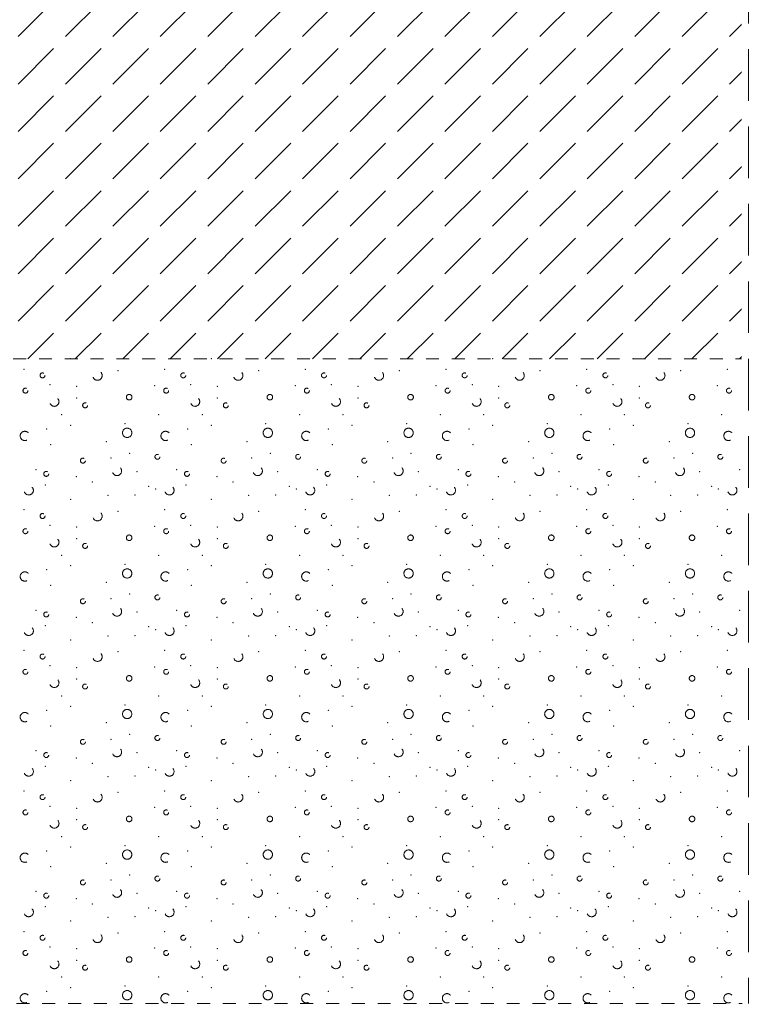
# Model space of a CAD drawing. Extents: x -2280 to 170, y -199 to 3016.
# Drawn here: x -532 to -247, y 323 to 705 of the extents above; entities that cross this region are included whole.
import ezdxf

# ---------------------------------------------------------------- set-up
doc = ezdxf.new("R2010")
doc.units = 0
doc.header["$MEASUREMENT"] = 0
for name, pattern in [('@ --- gęsto_burzenie', [10, 5, -5]), ('Przerywana gęsta', [30, 20, -10]), ('Wipeout_Contour', [1000, 0, -1000])]:
    doc.linetypes.add(name, pattern=pattern)
doc.layers.add('@__WIDOCZNE', color=7, linetype='Continuous')

# ---------------------------------------------------------------- blocks, each defined once
blk = doc.blocks.new('*X1')
at = {"layer": '@__WIDOCZNE', "linetype": '@ --- gęsto_burzenie', "lineweight": 13}
for centre, radius in [((-502.33, 567.23), 1.8), ((-447.79, 567.23), 1.8), ((-393.26, 567.23), 1.8), ((-338.72, 567.23), 1.8), ((-284.18, 567.23), 1.8), ((-523.63, 567.31), 0.96), ((-469.09, 567.31), 0.96), ((-414.55, 567.31), 0.96), ((-360.02, 567.31), 0.96), ((-305.48, 567.31), 0.96), ((-530.26, 561.4), 0.96), ((-475.72, 561.4), 0.96), ((-421.18, 561.4), 0.96), ((-366.64, 561.4), 0.96), ((-312.1, 561.4), 0.96), ((-257.57, 561.4), 0.96), ((-519.05, 557.11), 1.8), ((-464.51, 557.11), 1.8), ((-409.97, 557.11), 1.8), ((-355.43, 557.11), 1.8), ((-300.89, 557.11), 1.8), ((-507.14, 555.69), 0.96), ((-452.6, 555.69), 0.96), ((-398.06, 555.69), 0.96), ((-343.52, 555.69), 0.96), ((-288.99, 555.69), 0.96), ((-507.99, 534.24), 0.96), ((-479.11, 535.74), 0.96), ((-453.45, 534.24), 0.96), ((-424.57, 535.74), 0.96), ((-398.91, 534.24), 0.96), ((-370.03, 535.74), 0.96), ((-344.37, 534.24), 0.96), ((-315.49, 535.74), 0.96), ((-289.83, 534.24), 0.96), ((-260.95, 535.74), 0.96), ((-494.77, 530.27), 1.8), ((-440.23, 530.27), 1.8), ((-385.69, 530.27), 1.8), ((-331.16, 530.27), 1.8), ((-276.62, 530.27), 1.8), ((-522.19, 529.12), 0.96), ((-467.65, 529.12), 0.96), ((-413.12, 529.12), 0.96), ((-358.58, 529.12), 0.96), ((-304.04, 529.12), 0.96), ((-528.99, 522.76), 1.8), ((-474.46, 522.76), 1.8), ((-419.92, 522.76), 1.8), ((-365.38, 522.76), 1.8), ((-310.84, 522.76), 1.8), ((-256.3, 522.76), 1.8), ((-523.63, 512.8), 0.96), ((-502.33, 512.73), 1.8), ((-469.09, 512.8), 0.96), ((-447.79, 512.73), 1.8), ((-414.55, 512.8), 0.96), ((-393.26, 512.73), 1.8), ((-360.02, 512.8), 0.96), ((-338.72, 512.73), 1.8), ((-305.48, 512.8), 0.96), ((-284.18, 512.73), 1.8), ((-530.26, 506.9), 0.96), ((-475.72, 506.9), 0.96), ((-421.18, 506.9), 0.96), ((-366.64, 506.9), 0.96), ((-312.1, 506.9), 0.96), ((-257.57, 506.9), 0.96), ((-519.05, 502.6), 1.8), ((-464.51, 502.6), 1.8), ((-409.97, 502.6), 1.8), ((-355.43, 502.6), 1.8), ((-300.89, 502.6), 1.8), ((-507.14, 501.19), 0.96), ((-452.6, 501.19), 0.96), ((-398.06, 501.19), 0.96), ((-343.52, 501.19), 0.96), ((-288.99, 501.19), 0.96), ((-479.11, 481.24), 0.96), ((-424.57, 481.24), 0.96), ((-370.03, 481.24), 0.96), ((-315.49, 481.24), 0.96), ((-260.95, 481.24), 0.96), ((-507.99, 479.74), 0.96), ((-494.77, 475.77), 1.8), ((-453.45, 479.74), 0.96), ((-440.23, 475.77), 1.8), ((-398.91, 479.74), 0.96), ((-385.69, 475.77), 1.8), ((-344.37, 479.74), 0.96), ((-331.16, 475.77), 1.8), ((-289.83, 479.74), 0.96), ((-276.62, 475.77), 1.8), ((-522.19, 474.62), 0.96), ((-467.65, 474.62), 0.96), ((-413.12, 474.62), 0.96), ((-358.58, 474.62), 0.96), ((-304.04, 474.62), 0.96), ((-528.99, 468.26), 1.8), ((-474.46, 468.26), 1.8), ((-419.92, 468.26), 1.8), ((-365.38, 468.26), 1.8), ((-310.84, 468.26), 1.8), ((-256.3, 468.26), 1.8), ((-523.63, 458.3), 0.96), ((-502.33, 458.22), 1.8), ((-469.09, 458.3), 0.96), ((-447.79, 458.22), 1.8), ((-414.55, 458.3), 0.96), ((-393.26, 458.22), 1.8), ((-360.02, 458.3), 0.96), ((-338.72, 458.22), 1.8), ((-305.48, 458.3), 0.96), ((-284.18, 458.22), 1.8), ((-530.26, 452.39), 0.96), ((-475.72, 452.39), 0.96), ((-421.18, 452.39), 0.96), ((-366.64, 452.39), 0.96), ((-312.1, 452.39), 0.96), ((-257.57, 452.39), 0.96), ((-519.05, 448.1), 1.8), ((-507.14, 446.69), 0.96), ((-464.51, 448.1), 1.8), ((-452.6, 446.69), 0.96), ((-409.97, 448.1), 1.8), ((-398.06, 446.69), 0.96), ((-355.43, 448.1), 1.8), ((-343.52, 446.69), 0.96), ((-300.89, 448.1), 1.8), ((-288.99, 446.69), 0.96), ((-479.11, 426.73), 0.96), ((-424.57, 426.73), 0.96), ((-370.03, 426.73), 0.96), ((-315.49, 426.73), 0.96), ((-260.95, 426.73), 0.96), ((-507.99, 425.24), 0.96), ((-453.45, 425.24), 0.96), ((-398.91, 425.24), 0.96), ((-344.37, 425.24), 0.96), ((-289.83, 425.24), 0.96), ((-522.19, 420.12), 0.96), ((-494.77, 421.26), 1.8), ((-467.65, 420.12), 0.96), ((-440.23, 421.26), 1.8), ((-413.12, 420.12), 0.96), ((-385.69, 421.26), 1.8), ((-358.58, 420.12), 0.96), ((-331.16, 421.26), 1.8), ((-304.04, 420.12), 0.96), ((-276.62, 421.26), 1.8), ((-528.99, 413.75), 1.8), ((-474.46, 413.75), 1.8), ((-419.92, 413.75), 1.8), ((-365.38, 413.75), 1.8), ((-310.84, 413.75), 1.8), ((-256.3, 413.75), 1.8), ((-523.63, 403.8), 0.96), ((-502.33, 403.72), 1.8), ((-469.09, 403.8), 0.96), ((-447.79, 403.72), 1.8), ((-414.55, 403.8), 0.96), ((-393.26, 403.72), 1.8), ((-360.02, 403.8), 0.96), ((-338.72, 403.72), 1.8), ((-305.48, 403.8), 0.96), ((-284.18, 403.72), 1.8), ((-530.26, 397.89), 0.96), ((-475.72, 397.89), 0.96), ((-421.18, 397.89), 0.96), ((-366.64, 397.89), 0.96), ((-312.1, 397.89), 0.96), ((-257.57, 397.89), 0.96), ((-519.05, 393.6), 1.8), ((-464.51, 393.6), 1.8), ((-409.97, 393.6), 1.8), ((-355.43, 393.6), 1.8), ((-300.89, 393.6), 1.8), ((-507.14, 392.18), 0.96), ((-452.6, 392.18), 0.96), ((-398.06, 392.18), 0.96), ((-343.52, 392.18), 0.96), ((-288.99, 392.18), 0.96), ((-507.99, 370.73), 0.96), ((-479.11, 372.23), 0.96), ((-453.45, 370.73), 0.96), ((-424.57, 372.23), 0.96), ((-398.91, 370.73), 0.96), ((-370.03, 372.23), 0.96), ((-344.37, 370.73), 0.96), ((-315.49, 372.23), 0.96), ((-289.83, 370.73), 0.96), ((-260.95, 372.23), 0.96), ((-522.19, 365.61), 0.96), ((-494.77, 366.76), 1.8), ((-467.65, 365.61), 0.96), ((-440.23, 366.76), 1.8), ((-413.12, 365.61), 0.96), ((-385.69, 366.76), 1.8), ((-358.58, 365.61), 0.96), ((-331.16, 366.76), 1.8), ((-304.04, 365.61), 0.96), ((-276.62, 366.76), 1.8), ((-528.99, 359.25), 1.8), ((-474.46, 359.25), 1.8), ((-419.92, 359.25), 1.8), ((-365.38, 359.25), 1.8), ((-310.84, 359.25), 1.8), ((-256.3, 359.25), 1.8), ((-523.63, 349.29), 0.96), ((-502.33, 349.22), 1.8), ((-469.09, 349.29), 0.96), ((-447.79, 349.22), 1.8), ((-414.55, 349.29), 0.96), ((-393.26, 349.22), 1.8), ((-360.02, 349.29), 0.96), ((-338.72, 349.22), 1.8), ((-305.48, 349.29), 0.96), ((-284.18, 349.22), 1.8), ((-530.26, 343.38), 0.96), ((-475.72, 343.38), 0.96), ((-421.18, 343.38), 0.96), ((-366.64, 343.38), 0.96), ((-312.1, 343.38), 0.96), ((-257.57, 343.38), 0.96), ((-519.05, 339.09), 1.8), ((-464.51, 339.09), 1.8), ((-409.97, 339.09), 1.8), ((-355.43, 339.09), 1.8), ((-300.89, 339.09), 1.8), ((-507.14, 337.68), 0.96), ((-452.6, 337.68), 0.96), ((-398.06, 337.68), 0.96), ((-343.52, 337.68), 0.96), ((-288.99, 337.68), 0.96)]:
    blk.add_circle(centre, radius, dxfattribs=at)
for centre, radius, start, end in [((-250.94, 567.31), 0.96, 11.5518, 348.4482), ((-490.06, 558.86), 1.08, 136.1026, 223.8974), ((-490.06, 558.86), 1.08, 223.8974, 136.1026), ((-435.53, 558.86), 1.08, 136.1026, 223.8974), ((-435.53, 558.86), 1.08, 223.8974, 136.1026), ((-380.99, 558.86), 1.08, 136.1026, 223.8974), ((-380.99, 558.86), 1.08, 223.8974, 136.1026), ((-326.45, 558.86), 1.08, 136.1026, 223.8974), ((-326.45, 558.86), 1.08, 223.8974, 136.1026), ((-271.91, 558.86), 1.08, 136.1026, 223.8974), ((-271.91, 558.86), 1.08, 223.8974, 136.1026), ((-490.84, 545.04), 1.8, 90, 180), ((-490.84, 545.04), 1.8, 0, 90), ((-436.3, 545.04), 1.8, 90, 180), ((-436.3, 545.04), 1.8, 0, 90), ((-381.77, 545.04), 1.8, 90, 180), ((-381.77, 545.04), 1.8, 0, 90), ((-327.23, 545.04), 1.8, 90, 180), ((-327.23, 545.04), 1.8, 0, 90), ((-272.69, 545.04), 1.8, 90, 180), ((-272.69, 545.04), 1.8, 0, 90), ((-530.5, 543.84), 1.8, 138.4029, 41.5971), ((-530.5, 543.84), 1.8, 41.5971, 138.4029), ((-490.84, 545.04), 1.8, 180, 270), ((-490.84, 545.04), 1.8, 270, 0), ((-475.96, 543.84), 1.8, 138.4029, 41.5971), ((-475.96, 543.84), 1.8, 41.5971, 138.4029), ((-436.3, 545.04), 1.8, 180, 270), ((-436.3, 545.04), 1.8, 270, 0), ((-421.42, 543.84), 1.8, 138.4029, 41.5971), ((-421.42, 543.84), 1.8, 41.5971, 138.4029), ((-381.77, 545.04), 1.8, 180, 270), ((-381.77, 545.04), 1.8, 270, 0), ((-366.88, 543.84), 1.8, 138.4029, 41.5971), ((-366.88, 543.84), 1.8, 41.5971, 138.4029), ((-327.23, 545.04), 1.8, 180, 270), ((-327.23, 545.04), 1.8, 270, 0), ((-312.34, 543.84), 1.8, 138.4029, 41.5971), ((-312.34, 543.84), 1.8, 41.5971, 138.4029), ((-272.69, 545.04), 1.8, 180, 270), ((-272.69, 545.04), 1.8, 270, 0), ((-257.81, 543.84), 1.8, 138.4029, 41.5971), ((-257.81, 543.84), 1.8, 41.5971, 138.4029), ((-249.5, 529.12), 0.96, 121.3046, 238.6954), ((-250.94, 512.8), 0.96, 11.5518, 348.4482), ((-490.06, 504.36), 1.08, 136.1026, 223.8974), ((-490.06, 504.36), 1.08, 223.8974, 136.1026), ((-435.53, 504.36), 1.08, 136.1026, 223.8974), ((-435.53, 504.36), 1.08, 223.8974, 136.1026), ((-380.99, 504.36), 1.08, 136.1026, 223.8974), ((-380.99, 504.36), 1.08, 223.8974, 136.1026), ((-326.45, 504.36), 1.08, 136.1026, 223.8974), ((-326.45, 504.36), 1.08, 223.8974, 136.1026), ((-271.91, 504.36), 1.08, 136.1026, 223.8974), ((-271.91, 504.36), 1.08, 223.8974, 136.1026), ((-530.5, 489.34), 1.8, 138.4029, 41.5971), ((-530.5, 489.34), 1.8, 41.5971, 138.4029), ((-490.84, 490.53), 1.8, 90, 180), ((-490.84, 490.53), 1.8, 180, 270), ((-490.84, 490.53), 1.8, 0, 90), ((-490.84, 490.53), 1.8, 270, 0), ((-475.96, 489.34), 1.8, 138.4029, 41.5971), ((-475.96, 489.34), 1.8, 41.5971, 138.4029), ((-436.3, 490.53), 1.8, 90, 180), ((-436.3, 490.53), 1.8, 180, 270), ((-436.3, 490.53), 1.8, 0, 90), ((-436.3, 490.53), 1.8, 270, 0), ((-421.42, 489.34), 1.8, 138.4029, 41.5971), ((-421.42, 489.34), 1.8, 41.5971, 138.4029), ((-381.77, 490.53), 1.8, 90, 180), ((-381.77, 490.53), 1.8, 180, 270), ((-381.77, 490.53), 1.8, 0, 90), ((-381.77, 490.53), 1.8, 270, 0), ((-366.88, 489.34), 1.8, 138.4029, 41.5971), ((-366.88, 489.34), 1.8, 41.5971, 138.4029), ((-327.23, 490.53), 1.8, 90, 180), ((-327.23, 490.53), 1.8, 180, 270), ((-327.23, 490.53), 1.8, 0, 90), ((-327.23, 490.53), 1.8, 270, 0), ((-312.34, 489.34), 1.8, 138.4029, 41.5971), ((-312.34, 489.34), 1.8, 41.5971, 138.4029), ((-272.69, 490.53), 1.8, 90, 180), ((-272.69, 490.53), 1.8, 180, 270), ((-272.69, 490.53), 1.8, 0, 90), ((-272.69, 490.53), 1.8, 270, 0), ((-257.81, 489.34), 1.8, 138.4029, 41.5971), ((-257.81, 489.34), 1.8, 41.5971, 138.4029), ((-249.5, 474.62), 0.96, 121.3046, 238.6954), ((-250.94, 458.3), 0.96, 11.5518, 348.4482), ((-490.06, 449.85), 1.08, 136.1026, 223.8974), ((-490.06, 449.85), 1.08, 223.8974, 136.1026), ((-435.53, 449.85), 1.08, 136.1026, 223.8974), ((-435.53, 449.85), 1.08, 223.8974, 136.1026), ((-380.99, 449.85), 1.08, 136.1026, 223.8974), ((-380.99, 449.85), 1.08, 223.8974, 136.1026), ((-326.45, 449.85), 1.08, 136.1026, 223.8974), ((-326.45, 449.85), 1.08, 223.8974, 136.1026), ((-271.91, 449.85), 1.08, 136.1026, 223.8974), ((-271.91, 449.85), 1.08, 223.8974, 136.1026), ((-530.5, 434.83), 1.8, 138.4029, 41.5971), ((-530.5, 434.83), 1.8, 41.5971, 138.4029), ((-490.84, 436.03), 1.8, 90, 180), ((-490.84, 436.03), 1.8, 180, 270), ((-490.84, 436.03), 1.8, 0, 90), ((-490.84, 436.03), 1.8, 270, 0), ((-475.96, 434.83), 1.8, 138.4029, 41.5971), ((-475.96, 434.83), 1.8, 41.5971, 138.4029), ((-436.3, 436.03), 1.8, 90, 180), ((-436.3, 436.03), 1.8, 180, 270), ((-436.3, 436.03), 1.8, 0, 90), ((-436.3, 436.03), 1.8, 270, 0), ((-421.42, 434.83), 1.8, 138.4029, 41.5971), ((-421.42, 434.83), 1.8, 41.5971, 138.4029), ((-381.77, 436.03), 1.8, 90, 180), ((-381.77, 436.03), 1.8, 180, 270), ((-381.77, 436.03), 1.8, 0, 90), ((-381.77, 436.03), 1.8, 270, 0), ((-366.88, 434.83), 1.8, 138.4029, 41.5971), ((-366.88, 434.83), 1.8, 41.5971, 138.4029), ((-327.23, 436.03), 1.8, 90, 180), ((-327.23, 436.03), 1.8, 180, 270), ((-327.23, 436.03), 1.8, 0, 90), ((-327.23, 436.03), 1.8, 270, 0), ((-312.34, 434.83), 1.8, 138.4029, 41.5971), ((-312.34, 434.83), 1.8, 41.5971, 138.4029), ((-272.69, 436.03), 1.8, 90, 180), ((-272.69, 436.03), 1.8, 180, 270), ((-272.69, 436.03), 1.8, 0, 90), ((-272.69, 436.03), 1.8, 270, 0), ((-257.81, 434.83), 1.8, 138.4029, 41.5971), ((-257.81, 434.83), 1.8, 41.5971, 138.4029), ((-249.5, 420.12), 0.96, 121.3046, 238.6954), ((-250.94, 403.8), 0.96, 11.5518, 348.4482), ((-490.06, 395.35), 1.08, 136.1026, 223.8974), ((-490.06, 395.35), 1.08, 223.8974, 136.1026), ((-435.53, 395.35), 1.08, 136.1026, 223.8974), ((-435.53, 395.35), 1.08, 223.8974, 136.1026), ((-380.99, 395.35), 1.08, 136.1026, 223.8974), ((-380.99, 395.35), 1.08, 223.8974, 136.1026), ((-326.45, 395.35), 1.08, 136.1026, 223.8974), ((-326.45, 395.35), 1.08, 223.8974, 136.1026), ((-271.91, 395.35), 1.08, 136.1026, 223.8974), ((-271.91, 395.35), 1.08, 223.8974, 136.1026), ((-530.5, 380.33), 1.8, 41.5971, 138.4029), ((-490.84, 381.53), 1.8, 90, 180), ((-490.84, 381.53), 1.8, 0, 90), ((-475.96, 380.33), 1.8, 41.5971, 138.4029), ((-436.3, 381.53), 1.8, 90, 180), ((-436.3, 381.53), 1.8, 0, 90), ((-421.42, 380.33), 1.8, 41.5971, 138.4029), ((-381.77, 381.53), 1.8, 90, 180), ((-381.77, 381.53), 1.8, 0, 90), ((-366.88, 380.33), 1.8, 41.5971, 138.4029), ((-327.23, 381.53), 1.8, 90, 180), ((-327.23, 381.53), 1.8, 0, 90), ((-312.34, 380.33), 1.8, 41.5971, 138.4029), ((-272.69, 381.53), 1.8, 90, 180), ((-272.69, 381.53), 1.8, 0, 90), ((-257.81, 380.33), 1.8, 41.5971, 138.4029), ((-530.5, 380.33), 1.8, 138.4029, 41.5971), ((-490.84, 381.53), 1.8, 180, 270), ((-490.84, 381.53), 1.8, 270, 0), ((-475.96, 380.33), 1.8, 138.4029, 41.5971), ((-436.3, 381.53), 1.8, 180, 270), ((-436.3, 381.53), 1.8, 270, 0), ((-421.42, 380.33), 1.8, 138.4029, 41.5971), ((-381.77, 381.53), 1.8, 180, 270), ((-381.77, 381.53), 1.8, 270, 0), ((-366.88, 380.33), 1.8, 138.4029, 41.5971), ((-327.23, 381.53), 1.8, 180, 270), ((-327.23, 381.53), 1.8, 270, 0), ((-312.34, 380.33), 1.8, 138.4029, 41.5971), ((-272.69, 381.53), 1.8, 180, 270), ((-272.69, 381.53), 1.8, 270, 0), ((-257.81, 380.33), 1.8, 138.4029, 41.5971), ((-249.5, 365.61), 0.96, 121.3046, 238.6954), ((-250.94, 349.29), 0.96, 11.5518, 348.4482), ((-490.06, 340.85), 1.08, 136.1026, 223.8974), ((-490.06, 340.85), 1.08, 223.8974, 136.1026), ((-435.53, 340.85), 1.08, 136.1026, 223.8974), ((-435.53, 340.85), 1.08, 223.8974, 136.1026), ((-380.99, 340.85), 1.08, 136.1026, 223.8974), ((-380.99, 340.85), 1.08, 223.8974, 136.1026), ((-326.45, 340.85), 1.08, 136.1026, 223.8974), ((-326.45, 340.85), 1.08, 223.8974, 136.1026), ((-271.91, 340.85), 1.08, 136.1026, 223.8974), ((-271.91, 340.85), 1.08, 223.8974, 136.1026), ((-490.84, 327.02), 1.8, 90, 180), ((-490.84, 327.02), 1.8, 0, 90), ((-436.3, 327.02), 1.8, 90, 180), ((-436.3, 327.02), 1.8, 0, 90), ((-381.77, 327.02), 1.8, 90, 180), ((-381.77, 327.02), 1.8, 0, 90), ((-327.23, 327.02), 1.8, 90, 180), ((-327.23, 327.02), 1.8, 0, 90), ((-272.69, 327.02), 1.8, 90, 180), ((-272.69, 327.02), 1.8, 0, 90), ((-530.5, 325.83), 1.8, 138.4029, 41.5971), ((-530.5, 325.83), 1.8, 41.5971, 138.4029), ((-490.84, 327.02), 1.8, 180, 270), ((-490.84, 327.02), 1.8, 270, 0), ((-475.96, 325.83), 1.8, 138.4029, 41.5971), ((-475.96, 325.83), 1.8, 41.5971, 138.4029), ((-436.3, 327.02), 1.8, 180, 270), ((-436.3, 327.02), 1.8, 270, 0), ((-421.42, 325.83), 1.8, 138.4029, 41.5971), ((-421.42, 325.83), 1.8, 41.5971, 138.4029), ((-381.77, 327.02), 1.8, 180, 270), ((-381.77, 327.02), 1.8, 270, 0), ((-366.88, 325.83), 1.8, 138.4029, 41.5971), ((-366.88, 325.83), 1.8, 41.5971, 138.4029), ((-327.23, 327.02), 1.8, 180, 270), ((-327.23, 327.02), 1.8, 270, 0), ((-312.34, 325.83), 1.8, 138.4029, 41.5971), ((-312.34, 325.83), 1.8, 41.5971, 138.4029), ((-272.69, 327.02), 1.8, 180, 270), ((-272.69, 327.02), 1.8, 270, 0), ((-257.81, 325.83), 1.8, 138.4029, 41.5971), ((-257.81, 325.83), 1.8, 41.5971, 138.4029)]:
    blk.add_arc(centre, radius, start, end, dxfattribs=at)
at = {"layer": '@__WIDOCZNE', "linetype": 'Continuous', "lineweight": 13}
for p in [(-512.8, 573.74), (-458.26, 573.74), (-403.72, 573.74), (-349.18, 573.74), (-294.65, 573.74), (-530.88, 569.71), (-494.43, 569.15), (-476.35, 569.71), (-439.89, 569.15), (-421.81, 569.71), (-385.36, 569.15), (-367.27, 569.71), (-330.82, 569.15), (-312.73, 569.71), (-276.28, 569.15), (-258.19, 569.71), (-520.73, 563.72), (-510.43, 563.03), (-480.24, 563.31), (-466.19, 563.72), (-455.89, 563.03), (-425.7, 563.31), (-411.65, 563.72), (-401.36, 563.03), (-371.17, 563.31), (-357.11, 563.72), (-346.82, 563.03), (-316.63, 563.31), (-302.58, 563.72), (-292.28, 563.03), (-262.09, 563.31), (-510.43, 558.58), (-455.89, 558.58), (-401.36, 558.58), (-346.82, 558.58), (-292.28, 558.58), (-516.28, 552.04), (-478.57, 552.04), (-461.74, 552.04), (-424.03, 552.04), (-407.2, 552.04), (-369.5, 552.04), (-352.66, 552.04), (-314.96, 552.04), (-298.12, 552.04), (-260.42, 552.04), (-521.98, 546.47), (-512.8, 548), (-491.65, 548.56), (-467.44, 546.47), (-458.26, 548), (-437.11, 548.56), (-412.9, 546.47), (-403.72, 548), (-382.57, 548.56), (-358.37, 546.47), (-349.18, 548), (-328.04, 548.56), (-303.83, 546.47), (-294.65, 548), (-273.5, 548.56), (-520.45, 540.39), (-498.88, 541.64), (-465.91, 540.39), (-444.35, 541.64), (-411.37, 540.39), (-389.81, 541.64), (-356.84, 540.39), (-335.27, 541.64), (-302.3, 540.39), (-280.73, 541.64), (-497.08, 535.24), (-489.85, 537.1), (-442.54, 535.24), (-435.32, 537.1), (-388, 535.24), (-380.78, 537.1), (-333.46, 535.24), (-326.24, 537.1), (-278.92, 535.24), (-271.7, 537.1), (-526.15, 530.79), (-471.62, 530.79), (-417.08, 530.79), (-362.54, 530.79), (-308, 530.79), (-253.46, 530.79), (-510.57, 528), (-487.05, 530.04), (-456.03, 528), (-432.51, 530.04), (-401.5, 528), (-377.98, 530.04), (-346.96, 528), (-323.44, 530.04), (-292.42, 528), (-268.9, 530.04), (-522.54, 524.8), (-504.31, 525.92), (-482.51, 524.34), (-479.82, 523.27), (-468, 524.8), (-449.77, 525.92), (-427.97, 524.34), (-425.29, 523.27), (-413.46, 524.8), (-395.23, 525.92), (-373.43, 524.34), (-370.75, 523.27), (-358.92, 524.8), (-340.7, 525.92), (-318.9, 524.34), (-316.21, 523.27), (-304.38, 524.8), (-286.16, 525.92), (-264.36, 524.34), (-261.67, 523.27), (-512.8, 519.24), (-498.33, 520.77), (-487.82, 520.96), (-458.26, 519.24), (-443.79, 520.77), (-433.29, 520.96), (-403.72, 519.24), (-389.25, 520.77), (-378.75, 520.96), (-349.18, 519.24), (-334.71, 520.77), (-324.21, 520.96), (-294.65, 519.24), (-280.18, 520.77), (-269.67, 520.96), (-530.88, 515.2), (-494.43, 514.65), (-476.35, 515.2), (-439.89, 514.65), (-421.81, 515.2), (-385.36, 514.65), (-367.27, 515.2), (-330.82, 514.65), (-312.73, 515.2), (-276.28, 514.65), (-258.19, 515.2), (-520.73, 509.22), (-510.43, 508.52), (-480.24, 508.8), (-466.19, 509.22), (-455.89, 508.52), (-425.7, 508.8), (-411.65, 509.22), (-401.36, 508.52), (-371.17, 508.8), (-357.11, 509.22), (-346.82, 508.52), (-316.63, 508.8), (-302.58, 509.22), (-292.28, 508.52), (-262.09, 508.8), (-510.43, 504.07), (-455.89, 504.07), (-401.36, 504.07), (-346.82, 504.07), (-292.28, 504.07), (-516.28, 497.53), (-478.57, 497.53), (-461.74, 497.53), (-424.03, 497.53), (-407.2, 497.53), (-369.5, 497.53), (-352.66, 497.53), (-314.96, 497.53), (-298.12, 497.53), (-260.42, 497.53), (-512.8, 493.5), (-491.65, 494.05), (-458.26, 493.5), (-437.11, 494.05), (-403.72, 493.5), (-382.57, 494.05), (-349.18, 493.5), (-328.04, 494.05), (-294.65, 493.5), (-273.5, 494.05), (-521.98, 491.97), (-467.44, 491.97), (-412.9, 491.97), (-358.37, 491.97), (-303.83, 491.97), (-520.45, 485.88), (-498.88, 487.13), (-465.91, 485.88), (-444.35, 487.13), (-411.37, 485.88), (-389.81, 487.13), (-356.84, 485.88), (-335.27, 487.13), (-302.3, 485.88), (-280.73, 487.13), (-489.85, 482.59), (-435.32, 482.59), (-380.78, 482.59), (-326.24, 482.59), (-271.7, 482.59), (-497.08, 480.73), (-442.54, 480.73), (-388, 480.73), (-333.46, 480.73), (-278.92, 480.73), (-526.15, 476.28), (-510.57, 473.5), (-487.05, 475.54), (-471.62, 476.28), (-456.03, 473.5), (-432.51, 475.54), (-417.08, 476.28), (-401.5, 473.5), (-377.98, 475.54), (-362.54, 476.28), (-346.96, 473.5), (-323.44, 475.54), (-308, 476.28), (-292.42, 473.5), (-268.9, 475.54), (-253.46, 476.28), (-522.54, 470.3), (-504.31, 471.41), (-482.51, 469.84), (-468, 470.3), (-449.77, 471.41), (-427.97, 469.84), (-413.46, 470.3), (-395.23, 471.41), (-373.43, 469.84), (-358.92, 470.3), (-340.7, 471.41), (-318.9, 469.84), (-304.38, 470.3), (-286.16, 471.41), (-264.36, 469.84), (-498.33, 466.26), (-487.82, 466.46), (-479.82, 468.77), (-443.79, 466.26), (-433.29, 466.46), (-425.29, 468.77), (-389.25, 466.26), (-378.75, 466.46), (-370.75, 468.77), (-334.71, 466.26), (-324.21, 466.46), (-316.21, 468.77), (-280.18, 466.26), (-269.67, 466.46), (-261.67, 468.77), (-512.8, 464.73), (-458.26, 464.73), (-403.72, 464.73), (-349.18, 464.73), (-294.65, 464.73), (-530.88, 460.7), (-494.43, 460.14), (-476.35, 460.7), (-439.89, 460.14), (-421.81, 460.7), (-385.36, 460.14), (-367.27, 460.7), (-330.82, 460.14), (-312.73, 460.7), (-276.28, 460.14), (-258.19, 460.7), (-520.73, 454.72), (-480.24, 454.3), (-466.19, 454.72), (-425.7, 454.3), (-411.65, 454.72), (-371.17, 454.3), (-357.11, 454.72), (-316.63, 454.3), (-302.58, 454.72), (-262.09, 454.3), (-510.43, 454.02), (-455.89, 454.02), (-401.36, 454.02), (-346.82, 454.02), (-292.28, 454.02), (-510.43, 449.57), (-455.89, 449.57), (-401.36, 449.57), (-346.82, 449.57), (-292.28, 449.57), (-516.28, 443.03), (-478.57, 443.03), (-461.74, 443.03), (-424.03, 443.03), (-407.2, 443.03), (-369.5, 443.03), (-352.66, 443.03), (-314.96, 443.03), (-298.12, 443.03), (-260.42, 443.03), (-512.8, 438.99), (-491.65, 439.55), (-458.26, 438.99), (-437.11, 439.55), (-403.72, 438.99), (-382.57, 439.55), (-349.18, 438.99), (-328.04, 439.55), (-294.65, 438.99), (-273.5, 439.55), (-521.98, 437.46), (-467.44, 437.46), (-412.9, 437.46), (-358.37, 437.46), (-303.83, 437.46), (-520.45, 431.38), (-498.88, 432.63), (-465.91, 431.38), (-444.35, 432.63), (-411.37, 431.38), (-389.81, 432.63), (-356.84, 431.38), (-335.27, 432.63), (-302.3, 431.38), (-280.73, 432.63), (-489.85, 428.09), (-435.32, 428.09), (-380.78, 428.09), (-326.24, 428.09), (-271.7, 428.09), (-497.08, 426.23), (-442.54, 426.23), (-388, 426.23), (-333.46, 426.23), (-278.92, 426.23), (-526.15, 421.78), (-487.05, 421.04), (-471.62, 421.78), (-432.51, 421.04), (-417.08, 421.78), (-377.98, 421.04), (-362.54, 421.78), (-323.44, 421.04), (-308, 421.78), (-268.9, 421.04), (-253.46, 421.78), (-510.57, 419), (-504.31, 416.91), (-456.03, 419), (-449.77, 416.91), (-401.5, 419), (-395.23, 416.91), (-346.96, 419), (-340.7, 416.91), (-292.42, 419), (-286.16, 416.91), (-522.54, 415.8), (-482.51, 415.34), (-479.82, 414.27), (-468, 415.8), (-427.97, 415.34), (-425.29, 414.27), (-413.46, 415.8), (-373.43, 415.34), (-370.75, 414.27), (-358.92, 415.8), (-318.9, 415.34), (-316.21, 414.27), (-304.38, 415.8), (-264.36, 415.34), (-261.67, 414.27), (-512.8, 410.23), (-498.33, 411.76), (-487.82, 411.95), (-458.26, 410.23), (-443.79, 411.76), (-433.29, 411.95), (-403.72, 410.23), (-389.25, 411.76), (-378.75, 411.95), (-349.18, 410.23), (-334.71, 411.76), (-324.21, 411.95), (-294.65, 410.23), (-280.18, 411.76), (-269.67, 411.95), (-530.88, 406.2), (-494.43, 405.64), (-476.35, 406.2), (-439.89, 405.64), (-421.81, 406.2), (-385.36, 405.64), (-367.27, 406.2), (-330.82, 405.64), (-312.73, 406.2), (-276.28, 405.64), (-258.19, 406.2), (-520.73, 400.21), (-510.43, 399.52), (-480.24, 399.8), (-466.19, 400.21), (-455.89, 399.52), (-425.7, 399.8), (-411.65, 400.21), (-401.36, 399.52), (-371.17, 399.8), (-357.11, 400.21), (-346.82, 399.52), (-316.63, 399.8), (-302.58, 400.21), (-292.28, 399.52), (-262.09, 399.8), (-510.43, 395.06), (-455.89, 395.06), (-401.36, 395.06), (-346.82, 395.06), (-292.28, 395.06), (-516.28, 388.53), (-478.57, 388.53), (-461.74, 388.53), (-424.03, 388.53), (-407.2, 388.53), (-369.5, 388.53), (-352.66, 388.53), (-314.96, 388.53), (-298.12, 388.53), (-260.42, 388.53), (-521.98, 382.96), (-512.8, 384.49), (-491.65, 385.05), (-467.44, 382.96), (-458.26, 384.49), (-437.11, 385.05), (-412.9, 382.96), (-403.72, 384.49), (-382.57, 385.05), (-358.37, 382.96), (-349.18, 384.49), (-328.04, 385.05), (-303.83, 382.96), (-294.65, 384.49), (-273.5, 385.05), (-498.88, 378.13), (-444.35, 378.13), (-389.81, 378.13), (-335.27, 378.13), (-280.73, 378.13), (-520.45, 376.87), (-465.91, 376.87), (-411.37, 376.87), (-356.84, 376.87), (-302.3, 376.87), (-497.08, 371.73), (-489.85, 373.59), (-442.54, 371.73), (-435.32, 373.59), (-388, 371.73), (-380.78, 373.59), (-333.46, 371.73), (-326.24, 373.59), (-278.92, 371.73), (-271.7, 373.59), (-526.15, 367.27), (-487.05, 366.53), (-471.62, 367.27), (-432.51, 366.53), (-417.08, 367.27), (-377.98, 366.53), (-362.54, 367.27), (-323.44, 366.53), (-308, 367.27), (-268.9, 366.53), (-253.46, 367.27), (-510.57, 364.49), (-456.03, 364.49), (-401.5, 364.49), (-346.96, 364.49), (-292.42, 364.49), (-522.54, 361.29), (-504.31, 362.41), (-482.51, 360.83), (-479.82, 359.76), (-468, 361.29), (-449.77, 362.41), (-427.97, 360.83), (-425.29, 359.76), (-413.46, 361.29), (-395.23, 362.41), (-373.43, 360.83), (-370.75, 359.76), (-358.92, 361.29), (-340.7, 362.41), (-318.9, 360.83), (-316.21, 359.76), (-304.38, 361.29), (-286.16, 362.41), (-264.36, 360.83), (-261.67, 359.76), (-512.8, 355.73), (-498.33, 357.26), (-487.82, 357.45), (-458.26, 355.73), (-443.79, 357.26), (-433.29, 357.45), (-403.72, 355.73), (-389.25, 357.26), (-378.75, 357.45), (-349.18, 355.73), (-334.71, 357.26), (-324.21, 357.45), (-294.65, 355.73), (-280.18, 357.26), (-269.67, 357.45), (-530.88, 351.69), (-476.35, 351.69), (-421.81, 351.69), (-367.27, 351.69), (-312.73, 351.69), (-258.19, 351.69), (-494.43, 351.14), (-439.89, 351.14), (-385.36, 351.14), (-330.82, 351.14), (-276.28, 351.14), (-520.73, 345.71), (-510.43, 345.01), (-480.24, 345.29), (-466.19, 345.71), (-455.89, 345.01), (-425.7, 345.29), (-411.65, 345.71), (-401.36, 345.01), (-371.17, 345.29), (-357.11, 345.71), (-346.82, 345.01), (-316.63, 345.29), (-302.58, 345.71), (-292.28, 345.01), (-262.09, 345.29), (-510.43, 340.56), (-455.89, 340.56), (-401.36, 340.56), (-346.82, 340.56), (-292.28, 340.56), (-516.28, 334.02), (-478.57, 334.02), (-461.74, 334.02), (-424.03, 334.02), (-407.2, 334.02), (-369.5, 334.02), (-352.66, 334.02), (-314.96, 334.02), (-298.12, 334.02), (-260.42, 334.02), (-521.98, 328.46), (-512.8, 329.99), (-491.65, 330.54), (-467.44, 328.46), (-458.26, 329.99), (-437.11, 330.54), (-412.9, 328.46), (-403.72, 329.99), (-382.57, 330.54), (-358.37, 328.46), (-349.18, 329.99), (-328.04, 330.54), (-303.83, 328.46), (-294.65, 329.99), (-273.5, 330.54)]:
    blk.add_point(p, dxfattribs=at)

msp = doc.modelspace()

# ---------------------------------------------------------------- hatches: boundary and pattern name
at = {"layer": '@__WIDOCZNE', "linetype": 'Continuous', "lineweight": 13}
h = msp.add_hatch(dxfattribs=at)
h.set_pattern_fill('__Beton_n_2_średnio_0002', color=256, style=0, pattern_type=2)
h.set_pattern_definition([(45, (0, 0), (-18.3848, 18.3848), [19.5, -6.5]), (45, (2e-15, 18.385), (-18.3848, 18.3848), [19.5, -6.5])])
h.paths.add_polyline_path([(-250, 723.75), (-823.73, 723.75), (-823.73, 573.75), (-250, 573.75)], flags=0)

# ---------------------------------------------------------------- linework, layer by layer
at = {"layer": '@__WIDOCZNE', "linetype": '@ --- gęsto_burzenie', "lineweight": 13}
for p, q in [((-250, 573.75), (-823.73, 573.75)), ((-250, 323.75), (-250, 573.75)), ((-823.73, 323.75), (-250, 323.75))]:
    msp.add_line(p, q, dxfattribs=at)

# ---------------------------------------------------------------- block references
msp.add_blockref('*X1', (0, 0), dxfattribs=at)

# ---------------------------------------------------------------- next in the draw order: wipeouts: each hides what was drawn before it
at = {"color": 254, "linetype": 'Wipeout_Contour', "lineweight": 0, "ltscale": 2700.520978}
msp.add_wipeout([(-247, 323.49), (-247, 907.61), (-252.88, 907.61), (-252.46, 323.49)], dxfattribs=at).dxf.layer = '@__WIDOCZNE'

# ---------------------------------------------------------------- next in the draw order: linework, layer by layer
at = {"layer": '@__WIDOCZNE', "linetype": 'Przerywana gęsta', "lineweight": 13}
msp.add_line((-250, 903.75), (-250, 323.75), dxfattribs=at)

doc.saveas('drawing.dxf')
